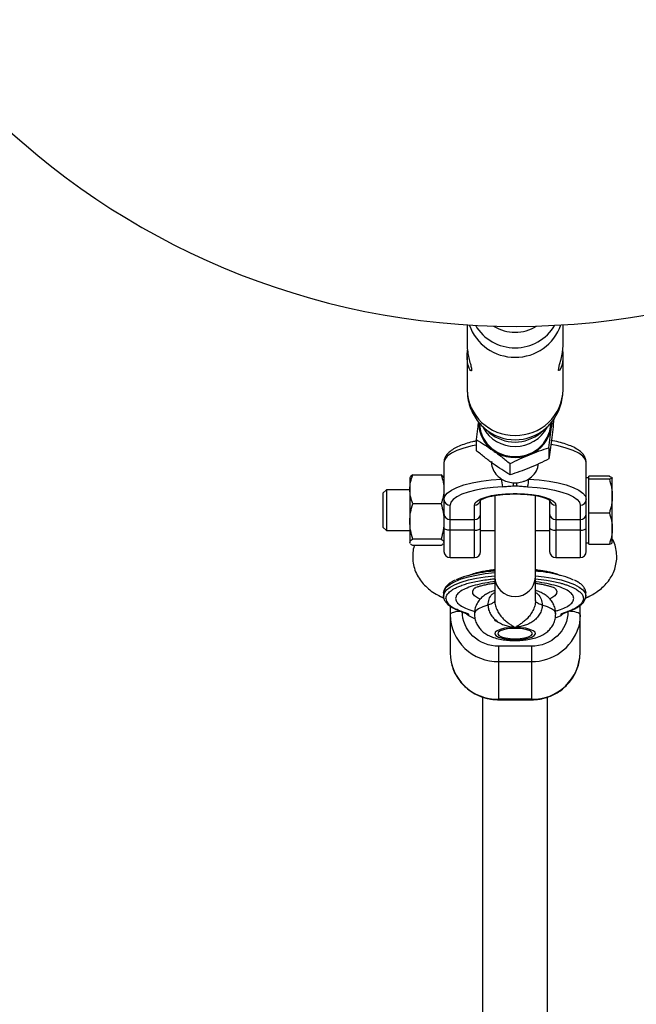
# Model space of a CAD drawing. Units: millimetres. Extents: x -1417 to 5594, y -5415 to 1596.
# Drawn here: x 1966 to 2118, y -2294 to -2052 of the extents above; entities that cross this region are included whole.
import ezdxf

# ---------------------------------------------------------------- set-up
doc = ezdxf.new("R2010")
doc.units = ezdxf.units.MM

msp = doc.modelspace()

# ---------------------------------------------------------------- linework, layer by layer
at = {"color": 7, "linetype": 'Continuous', "lineweight": 25}
for p, q in [((2076.41, -2126.78), (2076.41, -2131.62)), ((2100.01, -2131.6), (2100.01, -2126.78)), ((2076.41, -2134.59), (2076.41, -2142.71)), ((2100.01, -2142.71), (2100.01, -2134.57)), ((2097.15, -2151.86), (2097.32, -2150.53)), ((2080.73, -2152.29), (2081.87, -2153.28)), ((2094.55, -2153.28), (2095.69, -2152.29)), ((2097.21, -2150.74), (2097.15, -2151.86)), ((2078.65, -2154.97), (2078.65, -2157.72)), ((2096.53, -2157.02), (2096.53, -2159.77)), ((2070.71, -2160.66), (2070.71, -2182.53)), ((2086.97, -2163.67), (2086.97, -2160.92)), ((2105.71, -2182.53), (2105.71, -2160.66)), ((2062.39, -2164.23), (2062.31, -2164.38)), ((2062.31, -2164.38), (2062.31, -2180.38)), ((2063.02, -2163.7), (2070, -2163.7)), ((2070.71, -2164.38), (2070.63, -2164.24)), ((2106.31, -2164.38), (2105.71, -2164.38)), ((2106.31, -2180.71), (2106.31, -2164.04)), ((2111.4, -2164.04), (2106.31, -2164.04)), ((2111.4, -2164.75), (2106.31, -2164.75)), ((2112.06, -2164.35), (2112.11, -2164.4)), ((2112.11, -2164.38), (2112.09, -2164.34)), ((2112.11, -2180.38), (2112.11, -2164.38)), ((2056.54, -2167.38), (2055.71, -2168.2)), ((2062.31, -2167.38), (2056.54, -2167.38)), ((2088.71, -2168.32), (2087.71, -2168.32)), ((2087.71, -2168.39), (2088.71, -2168.39)), ((2070, -2170.79), (2063.02, -2170.79)), ((2072.21, -2184.03), (2072.21, -2171.16)), ((2078.21, -2184.03), (2078.21, -2171.16)), ((2079.71, -2182.53), (2079.71, -2170.01)), ((2096.71, -2169.98), (2096.71, -2182.53)), ((2098.21, -2171.16), (2098.21, -2184.03)), ((2104.21, -2171.16), (2104.21, -2184.03)), ((2072.21, -2174.67), (2078.21, -2174.67)), ((2098.21, -2174.67), (2104.21, -2174.67)), ((2111.4, -2173.08), (2106.31, -2173.08)), ((2055.71, -2176.55), (2056.54, -2177.38)), ((2056.54, -2177.38), (2062.31, -2177.38)), ((2070, -2179.46), (2063.02, -2179.46)), ((2078.21, -2177.32), (2072.21, -2177.32)), ((2079.71, -2177.38), (2083.21, -2177.38)), ((2093.21, -2177.38), (2096.71, -2177.38)), ((2104.21, -2177.32), (2098.21, -2177.32)), ((2062.43, -2180.5), (2062.31, -2180.26)), ((2062.31, -2180.38), (2062.39, -2180.52)), ((2070, -2181.05), (2063.02, -2181.05)), ((2070.71, -2180.26), (2070.6, -2180.5)), ((2070.63, -2180.52), (2070.71, -2180.38)), ((2105.71, -2180.38), (2106.31, -2180.38)), ((2106.31, -2180.71), (2111.4, -2180.71)), ((2112.09, -2180.42), (2112.11, -2180.38)), ((2072.21, -2184.03), (2078.21, -2184.03)), ((2098.21, -2184.03), (2104.21, -2184.03)), ((2083.21, -2188.81), (2083.21, -2194.59)), ((2093.21, -2194.59), (2093.21, -2188.81)), ((2098.52, -2188.22), (2098.39, -2188.02)), ((2070.16, -2193.75), (2070.7, -2194.01)), ((2070.61, -2192.74), (2070.61, -2193.5)), ((2105.54, -2194.02), (2106.4, -2193.58)), ((2105.61, -2193.5), (2105.61, -2192.74)), ((2072.21, -2195.96), (2072.21, -2207.42)), ((2104.21, -2207.42), (2104.21, -2195.82)), ((2073.47, -2196.7), (2076.58, -2197.92)), ((2076.8, -2198.33), (2076.8, -2197.94)), ((2078.33, -2199.06), (2076.8, -2198.33)), ((2099.42, -2198.33), (2098.09, -2198.96)), ((2099.42, -2197.94), (2099.67, -2197.91)), ((2099.42, -2197.94), (2099.42, -2198.33)), ((2099.64, -2197.92), (2102.75, -2196.7)), ((2084.21, -2219.01), (2084.21, -2205.84)), ((2092.21, -2205.84), (2084.21, -2205.84)), ((2092.21, -2205.84), (2092.21, -2219.01)), ((2084.21, -2209.6), (2092.21, -2209.6)), ((2080.21, -2218.33), (2080.21, -2489.57)), ((2096.21, -2490.31), (2096.21, -2218.34)), ((2092.21, -2218.87), (2084.21, -2218.87)), ((2084.21, -2219.01), (2092.21, -2219.01))]:
    msp.add_line(p, q, dxfattribs=at)
at = {"color": 8, "linetype": 'Continuous', "lineweight": 25}
for p, q in [((2087.71, -2168.39), (2087.71, -2168.32)), ((2088.71, -2168.32), (2088.71, -2168.39)), ((2106.41, -2193.58), (2105.62, -2193.9))]:
    msp.add_line(p, q, dxfattribs=at)
at = {"color": 7, "linetype": 'Continuous', "lineweight": 25, "flags": 128}
for points in [[(2099.89, -2133.09), (2099.97, -2133.65), (2099.99, -2135.22), (2099.81, -2136.5), (2099.5, -2137.46), (2099.14, -2138.02), (2098.92, -2138.01), (2098.94, -2137.48), (2099.17, -2136.56), (2099.51, -2135.25), (2099.84, -2133.6), (2100.01, -2131.9), (2100.01, -2131.6), (2100.01, -2131.6)], [(2079.41, -2150.83), (2079.42, -2151.26), (2079.69, -2152.94), (2080.31, -2154.53), (2081.25, -2155.97), (2082.48, -2157.21), (2083.94, -2158.18), (2085.58, -2158.85), (2087.32, -2159.19), (2089.1, -2159.19), (2090.84, -2158.85), (2092.48, -2158.18), (2093.94, -2157.21), (2095.17, -2155.97), (2096.11, -2154.53), (2096.73, -2152.94), (2097, -2151.26), (2097.01, -2150.83)], [(2070.71, -2169.73), (2070.92, -2168.94), (2071.53, -2168.17), (2072.54, -2167.43), (2073.91, -2166.76), (2075.62, -2166.15), (2077.63, -2165.63), (2079.87, -2165.21), (2082.31, -2164.9), (2084.88, -2164.71)], [(2091.54, -2164.71), (2094.11, -2164.9), (2096.55, -2165.21), (2098.79, -2165.63), (2100.8, -2166.15), (2102.51, -2166.76), (2103.88, -2167.43), (2104.89, -2168.17), (2105.5, -2168.94), (2105.71, -2169.73)], [(2056.54, -2167.38), (2056.54, -2167.41), (2056.54, -2167.76), (2056.54, -2168.45), (2056.54, -2169.43), (2056.54, -2170.63), (2056.54, -2171.96), (2056.54, -2173.32), (2056.54, -2174.61), (2056.54, -2175.74), (2056.54, -2176.61), (2056.54, -2177.17), (2056.54, -2177.37), (2056.54, -2177.38)], [(2085.13, -2166.59), (2082.79, -2166.76), (2080.57, -2167.04), (2078.52, -2167.43), (2076.69, -2167.9), (2075.13, -2168.45), (2073.88, -2169.07), (2072.96, -2169.74), (2072.4, -2170.44), (2072.21, -2171.16)], [(2091.29, -2166.59), (2093.63, -2166.76), (2095.85, -2167.04), (2097.9, -2167.43), (2099.73, -2167.9), (2101.29, -2168.45), (2102.54, -2169.07), (2103.46, -2169.74), (2104.02, -2170.44), (2104.21, -2171.16)], [(2055.71, -2168.2), (2055.71, -2168.25), (2055.71, -2168.62), (2055.71, -2169.32), (2055.71, -2170.3), (2055.71, -2171.46), (2055.71, -2172.7), (2055.71, -2173.91), (2055.71, -2174.98), (2055.71, -2175.83), (2055.71, -2176.36), (2055.71, -2176.55)], [(2078.21, -2171.16), (2078.39, -2170.6), (2078.93, -2170.07), (2079.81, -2169.58), (2080.99, -2169.15), (2082.43, -2168.8), (2084.07, -2168.53), (2085.86, -2168.37), (2087.71, -2168.32)], [(2083.21, -2168.74), (2083.21, -2169.3), (2083.21, -2171.68), (2083.21, -2174.11), (2083.21, -2176.54), (2083.21, -2178.91), (2083.21, -2181.16), (2083.21, -2183.23), (2083.21, -2185.07), (2083.21, -2186.64), (2083.21, -2187.9), (2083.21, -2188.81)], [(2088.71, -2168.32), (2090.56, -2168.37), (2092.35, -2168.53), (2093.99, -2168.8), (2095.43, -2169.15), (2096.61, -2169.58), (2097.49, -2170.07), (2098.03, -2170.6), (2098.21, -2171.16)], [(2093.21, -2188.81), (2093.21, -2187.9), (2093.21, -2186.64), (2093.21, -2185.07), (2093.21, -2183.23), (2093.21, -2181.16), (2093.21, -2178.91), (2093.21, -2176.54), (2093.21, -2174.11), (2093.21, -2171.68), (2093.21, -2169.3), (2093.21, -2168.7)], [(2072.21, -2177.32), (2071.92, -2177.3), (2071.64, -2177.27), (2071.38, -2177.21), (2071.15, -2177.13), (2070.96, -2177.03), (2070.82, -2176.92), (2070.74, -2176.8), (2070.71, -2176.68)], [(2078.21, -2177.32), (2078.5, -2177.3), (2078.78, -2177.27), (2079.04, -2177.21), (2079.27, -2177.13), (2079.46, -2177.03), (2079.6, -2176.92), (2079.68, -2176.8), (2079.71, -2176.68)], [(2096.71, -2176.68), (2096.74, -2176.8), (2096.82, -2176.92), (2096.96, -2177.03), (2097.15, -2177.13), (2097.38, -2177.21), (2097.64, -2177.27), (2097.92, -2177.3), (2098.21, -2177.32)], [(2104.21, -2177.32), (2104.5, -2177.3), (2104.78, -2177.27), (2105.04, -2177.21), (2105.27, -2177.13), (2105.46, -2177.03), (2105.6, -2176.92), (2105.68, -2176.8), (2105.71, -2176.68)], [(2070.61, -2192.74), (2070.61, -2192.69), (2070.61, -2192.67)], [(2070.61, -2193.5), (2070.61, -2193.46), (2070.61, -2193.43)], [(2083.21, -2194.59), (2083.18, -2194.75), (2083.1, -2194.9), (2082.96, -2195.06), (2082.77, -2195.2), (2082.54, -2195.34), (2082.25, -2195.47), (2081.92, -2195.6), (2081.54, -2195.71)], [(2094.88, -2195.71), (2094.5, -2195.6), (2094.17, -2195.47), (2093.89, -2195.34), (2093.65, -2195.2), (2093.46, -2195.06), (2093.32, -2194.9), (2093.24, -2194.75), (2093.21, -2194.59)], [(2104.21, -2198.15), (2104.15, -2197.97), (2103.98, -2197.8), (2103.7, -2197.65), (2103.33, -2197.51), (2102.88, -2197.4), (2102.36, -2197.32), (2101.8, -2197.27), (2101.21, -2197.25)], [(2104.21, -2198.15), (2104.03, -2200.14), (2103.77, -2201.2)], [(2088.21, -2201.21), (2086.86, -2201.27), (2085.61, -2201.43), (2084.56, -2201.69), (2083.77, -2202.02), (2083.31, -2202.4), (2083.22, -2202.81), (2083.5, -2203.21), (2084.13, -2203.57), (2085.05, -2203.87), (2086.22, -2204.08), (2087.53, -2204.19), (2088.89, -2204.19), (2090.2, -2204.08), (2091.37, -2203.87), (2092.29, -2203.57), (2092.92, -2203.21), (2093.2, -2202.81), (2093.11, -2202.4), (2092.65, -2202.02), (2091.86, -2201.69), (2090.81, -2201.43), (2089.56, -2201.27), (2088.21, -2201.21)], [(2088.21, -2203.98), (2089.46, -2203.92), (2090.6, -2203.76), (2091.53, -2203.5), (2092.17, -2203.17), (2092.45, -2202.8), (2092.35, -2202.42), (2091.89, -2202.07), (2091.1, -2201.77), (2090.05, -2201.56), (2088.84, -2201.45), (2087.58, -2201.45), (2086.37, -2201.56), (2085.32, -2201.77), (2084.53, -2202.07), (2084.07, -2202.42), (2083.97, -2202.8), (2084.25, -2203.17), (2084.89, -2203.5), (2085.82, -2203.76), (2086.96, -2203.92), (2088.21, -2203.98)], [(2088.21, -2203.98), (2089.46, -2203.92), (2090.6, -2203.76), (2091.53, -2203.5), (2092.17, -2203.17), (2092.45, -2202.8), (2092.35, -2202.42), (2091.89, -2202.07), (2091.1, -2201.77), (2090.05, -2201.56), (2088.84, -2201.45), (2087.58, -2201.45), (2086.37, -2201.56), (2085.32, -2201.77), (2084.53, -2202.07), (2084.07, -2202.42), (2083.97, -2202.8), (2084.25, -2203.17), (2084.89, -2203.5), (2085.82, -2203.76), (2086.96, -2203.92), (2088.21, -2203.98)]]:
    msp.add_lwpolyline(points, dxfattribs=at)
at = {"color": 8, "linetype": 'Continuous', "lineweight": 25, "flags": 128}
for points in [[(2078.65, -2156.36), (2077.63, -2156.57), (2075.62, -2157.09), (2073.91, -2157.69), (2072.54, -2158.37), (2071.53, -2159.1), (2070.92, -2159.87), (2070.71, -2160.66)], [(2105.71, -2160.66), (2105.5, -2159.87), (2104.89, -2159.1), (2103.88, -2158.37), (2102.51, -2157.69), (2100.8, -2157.09), (2098.79, -2156.57), (2097.07, -2156.23)], [(2070.61, -2192.67), (2070.81, -2191.95), (2071.36, -2191.23), (2072.24, -2190.53), (2073.44, -2189.88), (2074.94, -2189.29), (2076.71, -2188.77), (2078.7, -2188.33), (2080.88, -2187.97), (2083.21, -2187.72), (2083.21, -2187.72)], [(2070.61, -2193.43), (2070.81, -2192.72), (2071.36, -2191.99), (2072.24, -2191.3), (2073.44, -2190.65), (2074.94, -2190.06), (2076.71, -2189.53), (2078.7, -2189.09), (2080.88, -2188.74), (2083.16, -2188.48)], [(2093.21, -2188.5), (2095.34, -2188.74), (2097.52, -2189.09), (2099.51, -2189.53), (2101.28, -2190.06), (2102.78, -2190.65), (2103.98, -2191.3), (2104.86, -2191.99), (2105.41, -2192.72), (2105.61, -2193.46), (2105.61, -2193.49)], [(2079.58, -2194.23), (2079, -2193.94), (2078.24, -2193.41), (2077.83, -2192.84), (2077.78, -2192.26), (2078.1, -2191.69), (2078.3, -2191.48)], [(2097.93, -2191.5), (2098.12, -2191.69), (2098.44, -2192.26), (2098.39, -2192.84), (2097.98, -2193.41), (2097.22, -2193.94), (2096.72, -2194.19)], [(2070.64, -2193.95), (2070.43, -2193.87), (2070.16, -2193.75)], [(2105.6, -2192.59), (2105.61, -2192.69), (2105.61, -2192.74)], [(2081.54, -2195.71), (2080.24, -2196.13), (2079.23, -2196.62), (2078.55, -2197.16), (2078.23, -2197.73), (2078.21, -2197.94)], [(2098.21, -2197.94), (2098.19, -2197.73), (2097.87, -2197.16), (2097.19, -2196.62), (2096.18, -2196.13), (2094.88, -2195.71)], [(2074.91, -2197.25), (2074.62, -2197.27), (2074.06, -2197.32), (2073.54, -2197.4), (2073.09, -2197.51), (2072.72, -2197.65), (2072.44, -2197.8), (2072.27, -2197.97), (2072.21, -2198.15)]]:
    msp.add_lwpolyline(points, dxfattribs=at)
at = {"color": 7, "linetype": 'Continuous', "lineweight": 25}
for centre, radius, start, end in [((2088.21, -1942.16), 185, 90.2416, 89.9319), ((2087.66, -2150.79), 8.45, 179.7449, 234.9991), ((2088.58, -2150.68), 8.65, 291.5091, 352.1989), ((2088.21, -2150.07), 9.35, 234.7158, 292.2087), ((2090.26, -2164.95), 5.39, 177.4781, 197.6939), ((2086.16, -2164.95), 5.39, 342.3061, 2.5219), ((2092.67, -2165.45), 4.96, 182.0316, 191.0586), ((2083.75, -2165.45), 4.96, 348.9414, 357.9684), ((2072.18, -2169.69), 1.47, 181.3742, 271.3112), ((2098.18, -2169.69), 1.47, 181.3742, 271.3112), ((2104.24, -2169.69), 1.47, 268.6888, 358.6258), ((2072.18, -2173.2), 1.47, 181.3742, 271.3112), ((2078.24, -2173.2), 1.47, 268.6888, 358.6258), ((2098.18, -2173.2), 1.47, 181.3742, 271.3112), ((2104.24, -2173.2), 1.47, 268.6888, 358.6258), ((2072.21, -2182.53), 1.5, 180, 270), ((2078.21, -2182.53), 1.5, 270, 360), ((2098.21, -2182.53), 1.5, 180, 270), ((2104.21, -2182.53), 1.5, 270, 360), ((2083.93, -2197.88), 11.72, 181.319, 271.3664), ((2073.7, -2196.36), 0.41, 236.9432, 281.6119), ((2102.52, -2196.36), 0.41, 258.3881, 303.0568), ((2083.95, -2207.13), 11.75, 181.4293, 271.2562), ((2092.49, -2207.15), 11.72, 268.6336, 358.681)]:
    msp.add_arc(centre, radius, start, end, dxfattribs=at)
at = {"color": 8, "linetype": 'Continuous', "lineweight": 25}
for centre, radius, start, end in [((2088.03, -2123.02), 11.72, 198.8746, 270.8872), ((2088.11, -2121.19), 11.23, 210.5189, 270.5235), ((2088.21, -2118.81), 9.81, 237.4807, 302.5193), ((2088.39, -2123.02), 11.72, 269.1128, 341.1254), ((2088.31, -2121.19), 11.23, 269.4765, 329.4811), ((2087.96, -2142.42), 11.55, 181.4293, 271.2562), ((2088.49, -2142.44), 11.53, 268.6336, 358.681), ((2088.11, -2147.85), 8.83, 208.5124, 270.6346), ((2088.17, -2143.6), 11.44, 229.9576, 270.2151), ((2088.31, -2147.86), 8.82, 269.3488, 332.7085), ((2088.26, -2143.63), 11.41, 269.7427, 310.4349), ((2088.21, -2145.84), 9.77, 229.5617, 310.4383), ((2078.24, -2169.68), 1.48, 268.8678, 347.8366), ((2088.21, -2188.64), 5, 181.9199, 358.0801), ((2092.4, -2197.7), 11.9, 269.0856, 342.8561)]:
    msp.add_arc(centre, radius, start, end, dxfattribs=at)
at = {"color": 7, "linetype": 'Continuous', "lineweight": 25}
for points, knots in [([(2076.44, -2131.62), (2076.43, -2131.83), (2076.41, -2132.52), (2076.6, -2133.83), (2076.93, -2135.37), (2077.31, -2136.73), (2077.55, -2137.71), (2077.51, -2138.14), (2077.27, -2138.07), (2076.9, -2137.5), (2076.55, -2136.43), (2076.42, -2135.33), (2076.41, -2134.69), (2076.41, -2134.59)], [0, 0, 0, 0, 0.042723, 0.140764, 0.241916, 0.350528, 0.4608, 0.562334, 0.658896, 0.761415, 0.87174, 0.980167, 1, 1, 1, 1]), ([(2076.41, -2134.59), (2076.42, -2134.06), (2076.42, -2133.52), (2076.52, -2133.01), (2076.52, -2133)], [0, 0, 0, 0, 0.997999, 1, 1, 1, 1]), ([(2076.43, -2142.75), (2076.45, -2143.31), (2076.48, -2144.54), (2076.9, -2146.39), (2077.6, -2148.25), (2078.58, -2149.94), (2079.65, -2151.33), (2080.49, -2152.04), (2080.83, -2152.34)], [0, 0, 0, 0, 0.155057, 0.339908, 0.522027, 0.700898, 0.876116, 1, 1, 1, 1]), ([(2095.63, -2152.29), (2095.9, -2152.06), (2096.69, -2151.41), (2097.75, -2150.07), (2098.79, -2148.33), (2099.52, -2146.42), (2099.94, -2144.53), (2099.99, -2143.28), (2100.01, -2142.71)], [0, 0, 0, 0, 0.0960752, 0.2789964, 0.4651281, 0.6530945, 0.841652, 1, 1, 1, 1]), ([(2097.77, -2149.93), (2097.66, -2150.8), (2097.56, -2151.67), (2097.36, -2153.4), (2097.25, -2154.25), (2097.15, -2155.09)], [0, 0, 0, 0, 0.5, 0.5, 1, 1, 1, 1]), ([(2079.18, -2150.61), (2079.1, -2151.19), (2078.93, -2152.61), (2078.76, -2154.09), (2078.65, -2154.97)], [0, 0, 0, 0, 0.399982, 1, 1, 1, 1]), ([(2096.53, -2157.02), (2096.63, -2156.14), (2096.73, -2155.27), (2096.94, -2153.55), (2097.04, -2152.7), (2097.15, -2151.86)], [0, 0, 0, 0, 0.5, 0.5, 1, 1, 1, 1]), ([(2078.65, -2154.97), (2079.33, -2155.39), (2080.02, -2155.81), (2081.4, -2156.72), (2082.1, -2157.2), (2082.81, -2157.71)], [0, 0, 0, 0, 0.5, 0.5, 1, 1, 1, 1]), ([(2097.15, -2155.09), (2097.04, -2155.93), (2096.94, -2156.74), (2096.73, -2158.29), (2096.63, -2159.04), (2096.53, -2159.77)], [0, 0, 0, 0, 0.5, 0.5, 1, 1, 1, 1]), ([(2105.71, -2160.66), (2105.69, -2160.42), (2105.65, -2159.87), (2105.29, -2159.06), (2104.68, -2158.28), (2103.81, -2157.56), (2102.64, -2156.88), (2101.16, -2156.27), (2099.44, -2155.74), (2098.05, -2155.4), (2097.2, -2155.26), (2097.05, -2155.24)], [0, 0, 0, 0, 0.077992, 0.180441, 0.28753, 0.408703, 0.546237, 0.689758, 0.830457, 0.968555, 1, 1, 1, 1]), ([(2078.65, -2155.38), (2078.34, -2155.44), (2077.37, -2155.63), (2075.94, -2156.04), (2074.37, -2156.61), (2073.03, -2157.29), (2071.98, -2158.04), (2071.26, -2158.86), (2070.8, -2159.73), (2070.74, -2160.36), (2070.71, -2160.66)], [0, 0, 0, 0, 0.069087, 0.213238, 0.359276, 0.508344, 0.661893, 0.785944, 0.895459, 1, 1, 1, 1]), ([(2082.81, -2160.94), (2082.1, -2160.43), (2081.4, -2159.91), (2080.02, -2158.83), (2079.33, -2158.28), (2078.65, -2157.72)], [0, 0, 0, 0, 0.5, 0.5, 1, 1, 1, 1]), ([(2082.81, -2157.71), (2083.52, -2158.21), (2084.22, -2158.74), (2085.61, -2159.81), (2086.29, -2160.36), (2086.97, -2160.92)], [0, 0, 0, 0, 0.5, 0.5, 1, 1, 1, 1]), ([(2091.75, -2158.73), (2092.56, -2158.4), (2093.37, -2158.09), (2094.96, -2157.53), (2095.75, -2157.27), (2096.53, -2157.02)], [0, 0, 0, 0, 0.5, 0.5, 1, 1, 1, 1]), ([(2086.97, -2160.92), (2087.75, -2160.53), (2088.54, -2160.15), (2090.13, -2159.41), (2090.93, -2159.06), (2091.75, -2158.73)], [0, 0, 0, 0, 0.5, 0.5, 1, 1, 1, 1]), ([(2096.53, -2159.77), (2095.75, -2160.16), (2094.96, -2160.54), (2093.37, -2161.28), (2092.56, -2161.63), (2091.75, -2161.96)], [0, 0, 0, 0, 0.5, 0.5, 1, 1, 1, 1]), ([(2082.46, -2160.36), (2082.44, -2160.47), (2082.34, -2161.17), (2082.77, -2162.42), (2083.62, -2163.8), (2084.49, -2164.43), (2084.88, -2164.71)], [0, 0, 0, 0, 0.059942, 0.393778, 0.730547, 1, 1, 1, 1]), ([(2086.97, -2163.67), (2086.29, -2163.26), (2085.61, -2162.83), (2084.22, -2161.92), (2083.52, -2161.44), (2082.81, -2160.94)], [0, 0, 0, 0, 0.5, 0.5, 1, 1, 1, 1]), ([(2091.75, -2161.96), (2090.93, -2162.29), (2090.13, -2162.6), (2088.54, -2163.16), (2087.75, -2163.43), (2086.97, -2163.67)], [0, 0, 0, 0, 0.5, 0.5, 1, 1, 1, 1]), ([(2091.54, -2164.71), (2092.03, -2164.33), (2093.02, -2163.57), (2093.8, -2162.22), (2093.86, -2161.31), (2093.88, -2161.03)], [0, 0, 0, 0, 0.408564, 0.817287, 1, 1, 1, 1]), ([(2062.31, -2167.24), (2062.31, -2166.64), (2062.38, -2166.04), (2062.63, -2164.86), (2062.81, -2164.28), (2063.02, -2163.7)], [0, 0, 0, 0, 0.5, 0.5, 1, 1, 1, 1]), ([(2063.02, -2163.7), (2062.81, -2163.83), (2062.51, -2164.01), (2062.45, -2164.2), (2062.43, -2164.25)], [0, 0, 0, 0, 0.7070722, 1, 1, 1, 1]), ([(2070, -2163.7), (2070.21, -2164.28), (2070.39, -2164.86), (2070.64, -2166.04), (2070.71, -2166.64), (2070.71, -2167.24)], [0, 0, 0, 0, 0.5, 0.5, 1, 1, 1, 1]), ([(2070.6, -2164.25), (2070.58, -2164.2), (2070.51, -2164.01), (2070.21, -2163.83), (2070, -2163.7)], [0, 0, 0, 0, 0.278649, 1, 1, 1, 1]), ([(2084.88, -2164.71), (2085.3, -2164.97), (2085.75, -2165.18), (2086.7, -2165.48), (2087.2, -2165.58), (2087.71, -2165.62)], [0, 0, 0, 0, 0.5, 0.5, 1, 1, 1, 1]), ([(2088.71, -2165.62), (2089.22, -2165.58), (2089.72, -2165.48), (2090.44, -2165.25), (2090.67, -2165.16), (2091.12, -2164.96), (2091.33, -2164.84), (2091.54, -2164.71)], [0, 0, 0, 0, 0.5, 0.5, 0.75, 0.75, 1, 1, 1, 1]), ([(2112.11, -2164.4), (2112.11, -2164.46), (2112.04, -2164.52), (2111.79, -2164.64), (2111.61, -2164.7), (2111.4, -2164.75)], [0, 0, 0, 0, 0.5, 0.5, 1, 1, 1, 1]), ([(2111.4, -2164.75), (2111.61, -2165.43), (2111.79, -2166.12), (2112.04, -2167.51), (2112.11, -2168.21), (2112.11, -2168.92)], [0, 0, 0, 0, 0.5, 0.5, 1, 1, 1, 1]), ([(2063.02, -2170.79), (2062.81, -2170.21), (2062.63, -2169.62), (2062.38, -2168.44), (2062.31, -2167.85), (2062.31, -2167.24)], [0, 0, 0, 0, 0.5, 0.5, 1, 1, 1, 1]), ([(2070.71, -2167.24), (2070.71, -2167.85), (2070.64, -2168.44), (2070.39, -2169.62), (2070.21, -2170.21), (2070, -2170.79)], [0, 0, 0, 0, 0.5, 0.5, 1, 1, 1, 1]), ([(2085.13, -2166.59), (2085.58, -2166.56), (2086.02, -2166.52), (2086.9, -2166.45), (2087.34, -2166.41), (2087.8, -2166.4)], [0, 0, 0, 0, 0.5, 0.5, 1, 1, 1, 1]), ([(2088.62, -2166.4), (2089.07, -2166.41), (2089.52, -2166.45), (2090.4, -2166.52), (2090.84, -2166.56), (2091.29, -2166.59)], [0, 0, 0, 0, 0.5, 0.5, 1, 1, 1, 1]), ([(2079.65, -2169.99), (2079.65, -2169.99), (2079.63, -2170.03), (2079.76, -2169.87), (2080.17, -2169.62), (2080.88, -2169.32), (2081.86, -2169.02), (2083.09, -2168.75), (2084.44, -2168.55), (2085.41, -2168.48), (2085.86, -2168.45)], [0, 0, 0, 0, 0.018777, 0.145428, 0.272449, 0.408719, 0.554606, 0.707471, 0.864755, 1, 1, 1, 1]), ([(2085.86, -2168.45), (2085.94, -2168.44), (2086.54, -2168.39), (2087.17, -2168.39), (2087.71, -2168.39)], [0, 0, 0, 0, 0.1346506, 1, 1, 1, 1]), ([(2088.71, -2168.39), (2089, -2168.39), (2089.52, -2168.39), (2090.03, -2168.42), (2090.26, -2168.44)], [0, 0, 0, 0, 0.551261, 1, 1, 1, 1]), ([(2090.26, -2168.44), (2090.58, -2168.45), (2091.43, -2168.49), (2092.73, -2168.65), (2094.1, -2168.9), (2095.24, -2169.21), (2096.08, -2169.54), (2096.58, -2169.81), (2096.78, -2170.01), (2096.76, -2169.98), (2096.76, -2169.97)], [0, 0, 0, 0, 0.090028, 0.246453, 0.401417, 0.553791, 0.701846, 0.82787, 0.945679, 1, 1, 1, 1]), ([(2112.11, -2168.92), (2112.11, -2169.63), (2112.04, -2170.33), (2111.79, -2171.72), (2111.61, -2172.4), (2111.4, -2173.08)], [0, 0, 0, 0, 0.5, 0.5, 1, 1, 1, 1]), ([(2062.31, -2175.12), (2062.31, -2174.38), (2062.38, -2173.65), (2062.63, -2172.21), (2062.81, -2171.5), (2063.02, -2170.79)], [0, 0, 0, 0, 0.5, 0.5, 1, 1, 1, 1]), ([(2070, -2170.79), (2070.21, -2171.5), (2070.39, -2172.21), (2070.64, -2173.65), (2070.71, -2174.38), (2070.71, -2175.12)], [0, 0, 0, 0, 0.5, 0.5, 1, 1, 1, 1]), ([(2111.4, -2173.08), (2111.61, -2173.71), (2111.79, -2174.33), (2112.04, -2175.6), (2112.11, -2176.24), (2112.11, -2176.9)], [0, 0, 0, 0, 0.5, 0.5, 1, 1, 1, 1]), ([(2063.02, -2179.46), (2062.81, -2178.75), (2062.63, -2178.04), (2062.38, -2176.59), (2062.31, -2175.86), (2062.31, -2175.12)], [0, 0, 0, 0, 0.5, 0.5, 1, 1, 1, 1]), ([(2070.71, -2175.12), (2070.71, -2175.86), (2070.64, -2176.59), (2070.39, -2178.04), (2070.21, -2178.75), (2070, -2179.46)], [0, 0, 0, 0, 0.5, 0.5, 1, 1, 1, 1]), ([(2112.11, -2176.9), (2112.11, -2177.55), (2112.04, -2178.19), (2111.79, -2179.46), (2111.61, -2180.08), (2111.4, -2180.71)], [0, 0, 0, 0, 0.5, 0.5, 1, 1, 1, 1]), ([(2062.31, -2180.26), (2062.31, -2180.12), (2062.38, -2179.99), (2062.63, -2179.72), (2062.81, -2179.59), (2063.02, -2179.46)], [0, 0, 0, 0, 0.5, 0.5, 1, 1, 1, 1]), ([(2070, -2179.46), (2070.21, -2179.59), (2070.39, -2179.72), (2070.64, -2179.99), (2070.71, -2180.12), (2070.71, -2180.26)], [0, 0, 0, 0, 0.5, 0.5, 1, 1, 1, 1]), ([(2106.4, -2193.56), (2106.82, -2193.35), (2107.76, -2192.87), (2109.08, -2191.93), (2110.36, -2190.79), (2111.42, -2189.5), (2112.27, -2188.08), (2112.87, -2186.52), (2113.21, -2184.85), (2113.24, -2183.11), (2112.93, -2181.38), (2112.54, -2180.12), (2112.17, -2179.52), (2112.11, -2179.41)], [0, 0, 0, 0, 0.089377, 0.20295, 0.307196, 0.40477, 0.499177, 0.592644, 0.686414, 0.78134, 0.878379, 0.97865, 1, 1, 1, 1]), ([(2063.43, -2181.05), (2063.42, -2181.08), (2063.2, -2181.62), (2063.03, -2182.8), (2062.98, -2184.52), (2063.27, -2186.27), (2063.89, -2187.97), (2064.79, -2189.5), (2065.92, -2190.86), (2067.26, -2192.04), (2068.68, -2193.01), (2069.71, -2193.51), (2070.17, -2193.73)], [0, 0, 0, 0, 0.005682, 0.107212, 0.209994, 0.315064, 0.423633, 0.538106, 0.646164, 0.763326, 0.895538, 1, 1, 1, 1]), ([(2111.4, -2180.71), (2111.6, -2180.65), (2111.96, -2180.55), (2112.03, -2180.44), (2112.06, -2180.4)], [0, 0, 0, 0, 0.570542, 1, 1, 1, 1]), ([(2073.26, -2191.67), (2073.44, -2191.57), (2073.84, -2191.36), (2074.66, -2191.01), (2075.71, -2190.63), (2077.52, -2190.1), (2079.67, -2189.67), (2081.83, -2189.37), (2082.83, -2189.28), (2083.21, -2189.25)], [0, 0, 0, 0, 0.0856929, 0.1888338, 0.3246703, 0.4606158, 0.7611013, 0.9104518, 1, 1, 1, 1]), ([(2083.21, -2187.35), (2082.77, -2187.39), (2081.22, -2187.51), (2078.77, -2187.92), (2076.11, -2188.57), (2074.41, -2189.13), (2073.82, -2189.48), (2073.75, -2189.53)], [0, 0, 0, 0, 0.1125, 0.39157, 0.676563, 0.961555, 1, 1, 1, 1]), ([(2076.93, -2188.39), (2076.95, -2188.38), (2076.98, -2188.36), (2077.33, -2188.2), (2077.93, -2187.98), (2078.79, -2187.72), (2079.87, -2187.46), (2081.14, -2187.23), (2082.27, -2187.06), (2082.99, -2186.99), (2083.21, -2186.96)], [0, 0, 0, 0, 0.103068, 0.225855, 0.35681, 0.495438, 0.640027, 0.787871, 0.934445, 1, 1, 1, 1]), ([(2077.84, -2188.02), (2077.82, -2188.06), (2077.78, -2188.13), (2077.74, -2188.19), (2077.71, -2188.22)], [0, 0, 0, 0, 0.451625, 1, 1, 1, 1]), ([(2093.21, -2186.98), (2093.31, -2186.99), (2093.85, -2187.05), (2094.77, -2187.18), (2095.94, -2187.38), (2096.98, -2187.61), (2097.85, -2187.84), (2098.54, -2188.06), (2099, -2188.25), (2099.26, -2188.38), (2099.27, -2188.38), (2099.28, -2188.39)], [0, 0, 0, 0, 0.02945, 0.162947, 0.297594, 0.430953, 0.560922, 0.685903, 0.80489, 0.917736, 1, 1, 1, 1]), ([(2102.54, -2189.57), (2102.45, -2189.51), (2101.83, -2189.15), (2100.11, -2188.57), (2097.44, -2187.92), (2095.06, -2187.52), (2093.59, -2187.4), (2093.21, -2187.37)], [0, 0, 0, 0, 0.050822, 0.33722, 0.623618, 0.904064, 1, 1, 1, 1]), ([(2073.45, -2189.56), (2073.19, -2189.69), (2072.62, -2189.98), (2071.92, -2190.47), (2071.32, -2191.02), (2070.89, -2191.62), (2070.64, -2192.18), (2070.64, -2192.53), (2070.65, -2192.65)], [0, 0, 0, 0, 0.158526, 0.345394, 0.531539, 0.717603, 0.905917, 1, 1, 1, 1]), ([(2078.22, -2191.55), (2078.21, -2191.55), (2078.2, -2191.56), (2078.43, -2191.44), (2078.9, -2191.24), (2079.64, -2191), (2080.6, -2190.75), (2081.74, -2190.52), (2082.63, -2190.37), (2083.15, -2190.31), (2083.21, -2190.31)], [0, 0, 0, 0, 0.059607, 0.193993, 0.33792, 0.491066, 0.65136, 0.815448, 0.977692, 1, 1, 1, 1]), ([(2093.21, -2189.28), (2094.13, -2189.38), (2095.69, -2189.53), (2097.65, -2189.89), (2099.01, -2190.2), (2100.08, -2190.5), (2100.89, -2190.76), (2101.95, -2191.16), (2102.83, -2191.54), (2103.25, -2191.85), (2103.34, -2191.91)], [0, 0, 0, 0, 0.210375, 0.3537943, 0.4970427, 0.5834036, 0.6695604, 0.7559438, 0.9524072, 1, 1, 1, 1]), ([(2093.31, -2190.35), (2093.64, -2190.39), (2094.36, -2190.49), (2095.34, -2190.69), (2096.26, -2190.91), (2097, -2191.13), (2097.56, -2191.34), (2097.89, -2191.49), (2098.04, -2191.58), (2098.02, -2191.56), (2098.01, -2191.56)], [0, 0, 0, 0, 0.128134, 0.280379, 0.430432, 0.575819, 0.714713, 0.846129, 0.970374, 1, 1, 1, 1]), ([(2105.58, -2192.72), (2105.59, -2192.62), (2105.61, -2192.27), (2105.36, -2191.67), (2104.89, -2190.98), (2104.19, -2190.38), (2103.51, -2189.92), (2103, -2189.68), (2102.84, -2189.6)], [0, 0, 0, 0, 0.074973, 0.283901, 0.497115, 0.704355, 0.907221, 1, 1, 1, 1]), ([(2070.65, -2193.41), (2070.63, -2193.55), (2070.6, -2193.94), (2070.85, -2194.58), (2071.34, -2195.26), (2072.03, -2195.87), (2072.76, -2196.35), (2073.33, -2196.62), (2073.54, -2196.72)], [0, 0, 0, 0, 0.100459, 0.296866, 0.497303, 0.692124, 0.882833, 1, 1, 1, 1]), ([(2083.21, -2192.13), (2082.9, -2192.22), (2082.18, -2192.43), (2081.18, -2192.94), (2080.18, -2193.64), (2079.35, -2194.51), (2078.71, -2195.55), (2078.29, -2196.7), (2078.24, -2197.51), (2078.22, -2197.91)], [0, 0, 0, 0, 0.121111, 0.28664, 0.432861, 0.57578, 0.718402, 0.861805, 1, 1, 1, 1]), ([(2098.18, -2197.92), (2098.17, -2197.56), (2098.15, -2196.79), (2097.77, -2195.69), (2097.19, -2194.69), (2096.46, -2193.86), (2095.61, -2193.17), (2094.61, -2192.61), (2093.86, -2192.28), (2093.4, -2192.16), (2093.35, -2192.15)], [0, 0, 0, 0, 0.125793, 0.270511, 0.407037, 0.539914, 0.674165, 0.817229, 0.981465, 1, 1, 1, 1]), ([(2105.01, -2194.08), (2105.01, -2194.11), (2105.01, -2194.23), (2104.97, -2194.49), (2104.8, -2194.93), (2104.46, -2195.39), (2104, -2195.81), (2103.56, -2196.14), (2103.13, -2196.4), (2102.75, -2196.61), (2102.54, -2196.71), (2102.44, -2196.76)], [0, 0, 0, 0, 0.0319, 0.125876, 0.281902, 0.499931, 0.624944, 0.749954, 0.874974, 0.937482, 1, 1, 1, 1]), ([(2102.7, -2196.72), (2102.99, -2196.58), (2103.58, -2196.28), (2104.3, -2195.78), (2104.9, -2195.23), (2105.34, -2194.62), (2105.59, -2194.03), (2105.58, -2193.64), (2105.58, -2193.48)], [0, 0, 0, 0, 0.16507, 0.343698, 0.521638, 0.699498, 0.87951, 1, 1, 1, 1]), ([(2081.54, -2195.71), (2081.54, -2196.1), (2081.6, -2196.48), (2081.76, -2197.06), (2081.83, -2197.25), (2081.99, -2197.62), (2082.08, -2197.8), (2082.28, -2198.15), (2082.39, -2198.31), (2082.64, -2198.64), (2082.77, -2198.8), (2083.19, -2199.24), (2083.5, -2199.5), (2084.16, -2199.97), (2084.51, -2200.16), (2085.23, -2200.5), (2085.6, -2200.64), (2086.35, -2200.86), (2086.73, -2200.95), (2087.29, -2201.06), (2087.47, -2201.09), (2087.84, -2201.16), (2088.03, -2201.18), (2088.21, -2201.21)], [0, 0, 0, 0, 0.125, 0.125, 0.1875, 0.1875, 0.25, 0.25, 0.3125, 0.3125, 0.375, 0.375, 0.5, 0.5, 0.625, 0.625, 0.75, 0.75, 0.875, 0.875, 0.9375, 0.9375, 1, 1, 1, 1]), ([(2083.21, -2194.59), (2083.21, -2195.01), (2083.27, -2195.44), (2083.43, -2196.08), (2083.5, -2196.29), (2083.66, -2196.7), (2083.75, -2196.89), (2084.03, -2197.47), (2084.26, -2197.83), (2084.75, -2198.49), (2085.01, -2198.79), (2085.54, -2199.33), (2085.81, -2199.57), (2086.34, -2200), (2086.6, -2200.19), (2087.1, -2200.54), (2087.34, -2200.69), (2087.69, -2200.9), (2087.8, -2200.97), (2088.01, -2201.09), (2088.11, -2201.15), (2088.21, -2201.21)], [0, 0, 0, 0, 0.125, 0.125, 0.1875, 0.1875, 0.25, 0.25, 0.375, 0.375, 0.5, 0.5, 0.625, 0.625, 0.75, 0.75, 0.875, 0.875, 0.9375, 0.9375, 1, 1, 1, 1]), ([(2093.21, -2194.59), (2093.21, -2195.01), (2093.15, -2195.44), (2092.99, -2196.08), (2092.92, -2196.29), (2092.76, -2196.7), (2092.67, -2196.89), (2092.39, -2197.47), (2092.16, -2197.83), (2091.67, -2198.49), (2091.41, -2198.79), (2090.88, -2199.33), (2090.61, -2199.57), (2090.08, -2200), (2089.82, -2200.19), (2089.32, -2200.54), (2089.08, -2200.69), (2088.73, -2200.9), (2088.62, -2200.97), (2088.41, -2201.09), (2088.31, -2201.15), (2088.21, -2201.21)], [0, 0, 0, 0, 0.125, 0.125, 0.1875, 0.1875, 0.25, 0.25, 0.375, 0.375, 0.5, 0.5, 0.625, 0.625, 0.75, 0.75, 0.875, 0.875, 0.9375, 0.9375, 1, 1, 1, 1]), ([(2094.88, -2195.71), (2094.88, -2196.1), (2094.82, -2196.48), (2094.66, -2197.06), (2094.59, -2197.25), (2094.43, -2197.62), (2094.34, -2197.8), (2094.14, -2198.15), (2094.03, -2198.31), (2093.78, -2198.64), (2093.65, -2198.8), (2093.23, -2199.24), (2092.93, -2199.5), (2092.26, -2199.97), (2091.91, -2200.16), (2091.19, -2200.5), (2090.82, -2200.64), (2090.07, -2200.86), (2089.69, -2200.95), (2089.13, -2201.06), (2088.95, -2201.09), (2088.58, -2201.16), (2088.39, -2201.18), (2088.21, -2201.21)], [0, 0, 0, 0, 0.125, 0.125, 0.1875, 0.1875, 0.25, 0.25, 0.3125, 0.3125, 0.375, 0.375, 0.5, 0.5, 0.625, 0.625, 0.75, 0.75, 0.875, 0.875, 0.9375, 0.9375, 1, 1, 1, 1]), ([(2076.8, -2197.94), (2076.66, -2197.89), (2076.38, -2197.8), (2076, -2197.67), (2075.61, -2197.53), (2075.07, -2197.32), (2074.5, -2197.09), (2074.04, -2196.88), (2073.83, -2196.78), (2073.78, -2196.76)], [0, 0, 0, 0, 0.125011, 0.250008, 0.348496, 0.500014, 0.771787, 0.938454, 1, 1, 1, 1]), ([(2084.21, -2205.84), (2081.82, -2205.84), (2079.53, -2204.93), (2076.16, -2201.71), (2075.21, -2199.53), (2075.21, -2197.25)], [0, 0, 0, 0, 0.5, 0.5, 1, 1, 1, 1]), ([(2076.8, -2198.33), (2076.65, -2198.23), (2076.42, -2198.1), (2076.19, -2197.86), (2076.13, -2197.74), (2076.12, -2197.74)], [0, 0, 0, 0, 0.654467, 0.983323, 1, 1, 1, 1]), ([(2078.23, -2197.94), (2078.25, -2198.3), (2078.27, -2199.07), (2078.65, -2200.18), (2079.23, -2201.18), (2079.96, -2202.02), (2080.81, -2202.7), (2081.8, -2203.27), (2083, -2203.74), (2084.44, -2204.11), (2086.07, -2204.35), (2087.75, -2204.45), (2089.39, -2204.42), (2091, -2204.27), (2092.6, -2203.98), (2094.02, -2203.54), (2095.24, -2202.94), (2096.24, -2202.23), (2097.07, -2201.36), (2097.71, -2200.32), (2098.13, -2199.17), (2098.18, -2198.35), (2098.21, -2197.95)], [0, 0, 0, 0, 0.039258, 0.083781, 0.125784, 0.166665, 0.207968, 0.251983, 0.302511, 0.363927, 0.426502, 0.484648, 0.541274, 0.598486, 0.658212, 0.724884, 0.776639, 0.822358, 0.867044, 0.911637, 0.956475, 1, 1, 1, 1]), ([(2101.21, -2197.25), (2101.21, -2199.53), (2100.26, -2201.71), (2096.89, -2204.93), (2094.6, -2205.84), (2092.21, -2205.84)], [0, 0, 0, 0, 0.5, 0.5, 1, 1, 1, 1]), ([(2102.44, -2196.76), (2102.39, -2196.78), (2102.18, -2196.88), (2101.72, -2197.09), (2101.15, -2197.32), (2100.61, -2197.53), (2100.22, -2197.67), (2099.84, -2197.8), (2099.56, -2197.89), (2099.42, -2197.94)], [0, 0, 0, 0, 0.061545, 0.228212, 0.499986, 0.651515, 0.749992, 0.874989, 1, 1, 1, 1]), ([(2100.1, -2197.74), (2100.09, -2197.74), (2100.03, -2197.86), (2099.8, -2198.1), (2099.57, -2198.23), (2099.42, -2198.33)], [0, 0, 0, 0, 0.016677, 0.345533, 1, 1, 1, 1]), ([(2083.14, -2199.43), (2083.18, -2199.47), (2083.26, -2199.53), (2083.54, -2199.61), (2083.78, -2199.65), (2083.93, -2199.65), (2083.96, -2199.65)], [0, 0, 0, 0, 0.307874, 0.616027, 0.924446, 1, 1, 1, 1]), ([(2092.21, -2219.01), (2092.87, -2218.98), (2093.79, -2218.94), (2095.14, -2218.67), (2096.29, -2218.35), (2097.6, -2217.81), (2098.91, -2217.08), (2100.18, -2216.14), (2101.34, -2215), (2102.37, -2213.67), (2103.21, -2212.16), (2103.82, -2210.51), (2104.17, -2208.91), (2104.18, -2207.86), (2104.18, -2207.42)], [0, 0, 0, 0, 0.1047867, 0.1481277, 0.2200232, 0.2950732, 0.3759399, 0.4607818, 0.54891, 0.6398293, 0.7332628, 0.8290982, 0.9273648, 1, 1, 1, 1]), ([(2072.55, -2210.08), (2072.7, -2210.62), (2073.01, -2211.74), (2073.82, -2213.3), (2074.86, -2214.76), (2076.11, -2216.03), (2077.51, -2217.09), (2078.99, -2217.9), (2080.36, -2218.42), (2081.6, -2218.75), (2082.84, -2218.96), (2083.72, -2218.99), (2084.21, -2219.01)], [0, 0, 0, 0, 0.108018, 0.221912, 0.335461, 0.448267, 0.559481, 0.666896, 0.76504, 0.83407, 0.908982, 1, 1, 1, 1])]:
    msp.add_open_spline(points, degree=3, knots=knots, dxfattribs=at)
for points in [[(2111.4, -2164.04), (2111.61, -2164.1), (2111.79, -2164.16), (2111.91, -2164.22)], [(2087.71, -2165.62), (2088.04, -2165.65), (2088.38, -2165.65), (2088.71, -2165.62)], [(2087.8, -2166.4), (2088.07, -2166.39), (2088.35, -2166.39), (2088.62, -2166.4)], [(2063.02, -2181.05), (2062.81, -2180.92), (2062.63, -2180.79), (2062.51, -2180.66)], [(2070.52, -2180.65), (2070.4, -2180.79), (2070.22, -2180.92), (2070, -2181.05)], [(2071.21, -2194.08), (2071.21, -2195.02), (2072.1, -2195.95), (2073.78, -2196.76)]]:
    msp.add_open_spline(points, degree=3, dxfattribs=at)
at = {"color": 8, "linetype": 'Continuous', "lineweight": 25}
for points, knots in [([(2071.21, -2194.08), (2071.25, -2193.81), (2071.34, -2193.26), (2071.9, -2192.6), (2072.55, -2192.1), (2072.95, -2191.83), (2073.22, -2191.69), (2073.26, -2191.67)], [0, 0, 0, 0, 0.324017, 0.648036, 0.809966, 0.972317, 1, 1, 1, 1]), ([(2083.21, -2190), (2083.06, -2190.01), (2081.97, -2190.1), (2080.1, -2190.43), (2077.77, -2190.98), (2075.88, -2191.68), (2074.54, -2192.46), (2073.74, -2193.27), (2073.64, -2193.81), (2073.59, -2194.08)], [0, 0, 0, 0, 0.025999, 0.190851, 0.3592, 0.52755, 0.692402, 0.850673, 1, 1, 1, 1]), ([(2102.63, -2194.08), (2102.58, -2193.81), (2102.48, -2193.27), (2101.68, -2192.46), (2100.34, -2191.68), (2098.45, -2190.98), (2096.12, -2190.43), (2094.31, -2190.11), (2093.29, -2190.02), (2093.21, -2190.02)], [0, 0, 0, 0, 0.151097, 0.311244, 0.47805, 0.648395, 0.81874, 0.985546, 1, 1, 1, 1]), ([(2073.59, -2194.08), (2073.63, -2194.33), (2073.72, -2194.84), (2074.42, -2195.59), (2075.6, -2196.32), (2076.91, -2196.89), (2077.95, -2197.16), (2078.29, -2197.25)], [0, 0, 0, 0, 0.208648, 0.428045, 0.655243, 0.886553, 1, 1, 1, 1]), ([(2081.54, -2195.71), (2081.6, -2195.22), (2081.71, -2194.23), (2082.38, -2193.13), (2082.99, -2192.72), (2083.21, -2192.58)], [0, 0, 0, 0, 0.390367, 0.786644, 1, 1, 1, 1]), ([(2093.21, -2192.58), (2093.43, -2192.72), (2094.04, -2193.13), (2094.71, -2194.23), (2094.82, -2195.22), (2094.88, -2195.71)], [0, 0, 0, 0, 0.213356, 0.609633, 1, 1, 1, 1]), ([(2098.13, -2197.19), (2098.4, -2197.12), (2099.36, -2196.87), (2100.62, -2196.32), (2101.8, -2195.6), (2102.5, -2194.84), (2102.59, -2194.33), (2102.63, -2194.08)], [0, 0, 0, 0, 0.093153, 0.329758, 0.562157, 0.786576, 1, 1, 1, 1]), ([(2103.34, -2191.91), (2103.62, -2192.1), (2104.29, -2192.53), (2104.88, -2193.26), (2104.97, -2193.81), (2105.01, -2194.08)], [0, 0, 0, 0, 0.2747721, 0.6373865, 1, 1, 1, 1])]:
    msp.add_open_spline(points, degree=3, knots=knots, dxfattribs=at)

doc.saveas('drawing.dxf')
